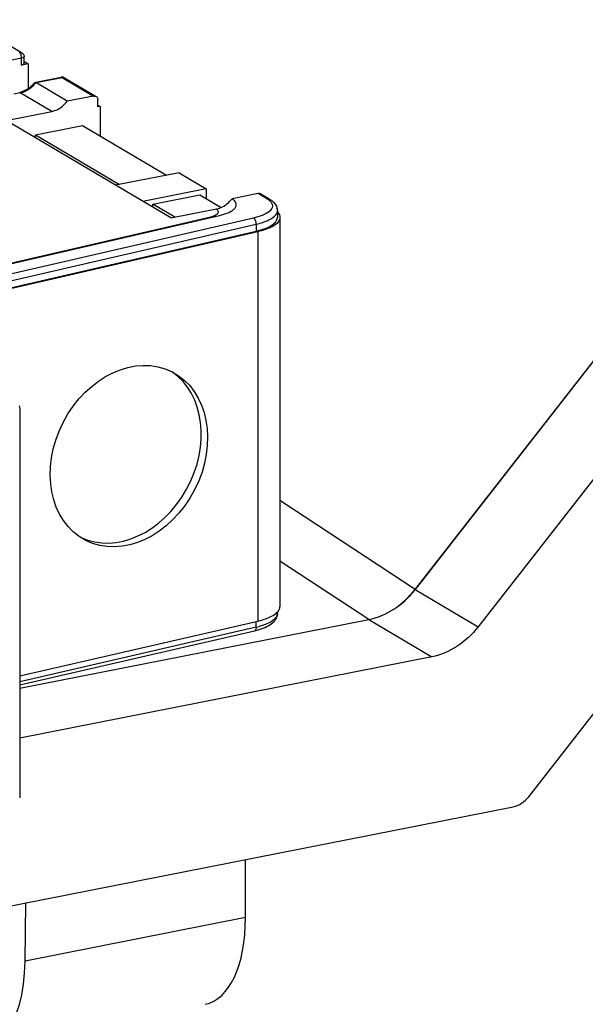
# Model space of a CAD drawing. Units: millimetres. Extents: x 0 to 1189, y 0 to 841.
# Drawn here: x 457 to 468, y 74 to 93 of the extents above; entities that cross this region are included whole.
import ezdxf

# ---------------------------------------------------------------- set-up
doc = ezdxf.new("R2010")
doc.units = ezdxf.units.MM
doc.header["$LTSCALE"] = 65.395
for name, color, linetype in [('FORMDICHTUNGDXF_CONTINUOUS_LINE', 7, 'CONTINUOUS'), ('KASTEN-GEFRADXF_CONTINUOUS_LINE', 7, 'CONTINUOUS'), ('SICHERUNGSAUDXF_CONTINUOUS_LINE', 7, 'CONTINUOUS')]:
    doc.layers.add(name, color=color, linetype=linetype)

msp = doc.modelspace()

# ---------------------------------------------------------------- linework, layer by layer
at = {"layer": 'FORMDICHTUNGDXF_CONTINUOUS_LINE', "color": 7, "linetype": 'CONTINUOUS'}
for p, q in [((483.15647, 105.87632), (464.49681, 81.94476)), ((484.40647, 105.13582), (465.74681, 81.20427)), ((466.74868, 77.83795), (487.95102, 105.03057)), ((456.66753, 79.9859), (463.57825, 81.35053)), ((464.82825, 80.61004), (456.66753, 78.99858)), ((330.61915, 50.81946), (466.44249, 77.63987))]:
    msp.add_line(p, q, dxfattribs=at)
at = {"layer": 'FORMDICHTUNGDXF_CONTINUOUS_LINE', "color": 9, "linetype": 'CONTINUOUS'}
for p, q in [((464.49681, 81.94476), (465.74681, 81.20427)), ((463.57825, 81.35053), (464.82825, 80.61004))]:
    msp.add_line(p, q, dxfattribs=at)
at = {"layer": 'FORMDICHTUNGDXF_CONTINUOUS_LINE', "color": 7, "linetype": 'CONTINUOUS'}
for points, knots in [([(463.57825, 81.35053), (463.75416, 81.38527), (464.10401, 81.53532), (464.37929, 81.79404), (464.49681, 81.94476)], [0, 0, 0, 0, 0.48404376, 1, 1, 1, 1]), ([(465.74681, 81.20427), (465.62929, 81.05354), (465.35401, 80.79483), (465.00416, 80.64477), (464.82825, 80.61004)], [0, 0, 0, 0, 0.51595624, 1, 1, 1, 1]), ([(466.44249, 77.63987), (466.50113, 77.65145), (466.61774, 77.70147), (466.70951, 77.78771), (466.74868, 77.83795)], [0, 0, 0, 0, 0.48404379, 1, 1, 1, 1])]:
    msp.add_open_spline(points, degree=3, knots=knots, dxfattribs=at)
at = {"layer": 'KASTEN-GEFRADXF_CONTINUOUS_LINE', "color": 7, "linetype": 'CONTINUOUS'}
for p, q in [((464.49651, 81.94414), (482.77215, 105.38318)), ((456.66753, 79.9859), (463.57921, 81.35072)), ((461.13857, 75.44206), (461.13857, 76.59253)), ((456.77456, 74.58031), (456.78932, 75.7337))]:
    msp.add_line(p, q, dxfattribs=at)
at = {"layer": 'KASTEN-GEFRADXF_CONTINUOUS_LINE', "color": 9, "linetype": 'CONTINUOUS'}
for p, q in [((464.49651, 81.94414), (461.82192, 83.70589)), ((463.57921, 81.35072), (461.82192, 82.50825)), ((461.13857, 75.44206), (456.77456, 74.58031))]:
    msp.add_line(p, q, dxfattribs=at)
at = {"layer": 'KASTEN-GEFRADXF_CONTINUOUS_LINE', "color": 7, "linetype": 'CONTINUOUS'}
for centre, major_axis, ratio, start_param, end_param in [((463.57774, 82.7619), (0.76038, 1.29375), 0.81438938, -2.51532345, -1.73106049), ((459.83166, 76.17131), (-0.51337, 2.44686), 0.49118543, -3.14741287, -1.97447966), ((455.46787, 75.30961), (-0.47659, 2.45416), 0.49591469, 2.74529123, 4.31608755)]:
    msp.add_ellipse(centre, major_axis=major_axis, ratio=ratio, start_param=start_param, end_param=end_param, dxfattribs=at)
at = {"layer": 'SICHERUNGSAUDXF_CONTINUOUS_LINE', "color": 7, "linetype": 'CONTINUOUS'}
for p, q in [((455.79628, 93.12921), (456.7062, 92.59018)), ((456.75523, 92.36789), (456.75523, 92.50414)), ((456.83513, 92.36392), (456.70523, 92.33827)), ((456.75523, 92.41126), (456.83513, 92.36392)), ((456.83513, 92.36392), (456.83513, 91.8724)), ((456.9841, 91.99963), (457.48586, 92.09871)), ((457.61061, 91.62172), (456.98561, 91.99197)), ((457.5562, 92.08664), (458.1812, 91.7164)), ((458.13023, 91.72433), (457.61061, 91.62172)), ((458.21683, 91.51121), (458.21683, 91.64746)), ((458.21683, 91.54541), (458.26013, 91.51976)), ((456.39818, 91.24136), (457.30138, 91.41971)), ((458.26013, 91.51976), (458.21683, 91.51121)), ((458.26013, 91.51976), (458.26013, 90.93604)), ((459.66068, 89.30866), (456.39818, 91.24136)), ((456.98275, 90.95742), (457.91372, 91.14125)), ((457.91372, 91.14125), (459.57612, 90.15646)), ((456.98275, 90.95742), (458.64514, 89.97262)), ((456.98275, 90.89506), (456.98275, 90.95742)), ((459.82499, 90.2056), (458.56619, 89.95703)), ((459.82499, 90.2056), (460.36311, 89.88682)), ((460.36311, 89.88682), (459.10431, 89.63825)), ((460.36311, 89.88682), (460.36311, 89.69025)), ((461.39273, 89.79164), (460.87239, 89.68889)), ((461.4437, 89.7837), (461.60901, 89.68577)), ((459.30223, 89.58337), (460.2332, 89.7672)), ((459.73963, 89.32425), (459.30223, 89.58337)), ((459.30223, 89.52101), (459.30223, 89.58337)), ((460.2332, 89.7672), (460.65554, 89.51701)), ((459.66068, 89.30866), (460.5625, 89.48674)), ((461.77192, 89.45438), (461.77192, 89.31812)), ((455.48942, 88.17377), (460.6253, 89.35859)), ((461.82192, 89.31812), (461.82192, 81.60325)), ((454.8559, 87.54986), (461.35315, 89.04875)), ((461.38111, 89.03457), (454.88241, 87.53535)), ((456.66753, 85.53116), (456.66753, 77.81628)), ((461.77192, 81.46699), (461.77192, 81.49838)), ((456.66753, 80.2323), (461.38111, 81.3197)), ((456.66753, 80.0553), (461.31971, 81.12853))]:
    msp.add_line(p, q, dxfattribs=at)
at = {"layer": 'SICHERUNGSAUDXF_CONTINUOUS_LINE', "color": 9, "linetype": 'CONTINUOUS'}
for p, q in [((456.70523, 92.47452), (456.22007, 92.37872)), ((456.70523, 92.33827), (456.70523, 92.47452)), ((456.98561, 91.99197), (457.50523, 92.09458)), ((457.48595, 92.09873), (457.4858, 92.0987)), ((457.50523, 92.09458), (458.13023, 91.72433)), ((456.67638, 91.78995), (456.5526, 91.76551)), ((457.30138, 91.41971), (456.67638, 91.78995)), ((461.55804, 89.69371), (461.39273, 89.79164)), ((461.29723, 89.30733), (454.80287, 87.80911)), ((460.42562, 89.31889), (455.64913, 88.21697)), ((454.8559, 87.68612), (461.35315, 89.18501)), ((461.35315, 89.18501), (461.35315, 89.04875)), ((461.38111, 89.03457), (461.38111, 81.3197)), ((461.35315, 81.19762), (456.66753, 80.11667)), ((461.35315, 81.19762), (461.35315, 81.31325))]:
    msp.add_line(p, q, dxfattribs=at)
for centre, radius, start, end in [((456.51679, 92.35041), 0.59013, 309.823606, 321.282822), ((456.5086, 92.35766), 0.60106, 321.231595, 321.836311), ((456.5091, 92.35727), 0.60043, 321.836276, 322.525939), ((456.59052, 92.22203), 0.44052, 281.23921, 288.912039), ((460.52704, 89.51875), 0.22412, 243.0964, 245.973037), ((460.99555, 82.75045), 1.59347, 282.968703, 285.100188)]:
    msp.add_arc(centre, radius, start, end, dxfattribs=at)
at = {"layer": 'SICHERUNGSAUDXF_CONTINUOUS_LINE', "color": 7, "linetype": 'CONTINUOUS'}
for centre, radius, start, end in [((456.47581, 92.37657), 0.62026, 316.332834, 321.820055), ((457.50522, 92.00044), 0.10016, 95.64131, 101.176868), ((456.57754, 92.1962), 0.40988, 281.178935, 283.603771), ((461.56966, 89.45431), 0.20226, 0.01897, 12.12521), ((461.59744, 89.2565), 0.24249, 39.356891, 43.428982), ((460.9791, 82.60679), 1.51699, 282.975356, 284.91678)]:
    msp.add_arc(centre, radius, start, end, dxfattribs=at)
msp.add_ellipse((458.82996, 84.5886), major_axis=(0.856, 1.66974), ratio=0.77980211, dxfattribs=at)
msp.add_ellipse((458.70465, 84.66283), major_axis=(0.856, 1.66974), ratio=0.77980211, start_param=-3.11718463, end_param=-0.1014901, dxfattribs=at)
at = {"layer": 'SICHERUNGSAUDXF_CONTINUOUS_LINE', "color": 9, "linetype": 'CONTINUOUS'}
for points in [[(456.65523, 92.59811), (456.67196, 92.60142), (456.69107, 92.599), (456.7058, 92.59041)], [(456.70523, 92.47452), (456.70523, 92.48074), (456.7049, 92.48697), (456.70429, 92.49316)], [(457.50523, 92.09458), (457.49957, 92.09793), (457.49241, 92.09997), (457.48595, 92.09873)], [(457.5562, 92.08664), (457.5414, 92.0954), (457.5221, 92.09791), (457.50523, 92.09458)], [(456.65701, 91.79409), (456.66349, 91.79536), (456.6707, 91.79332), (456.67638, 91.78995)], [(461.55804, 89.69371), (461.57491, 89.69704), (461.59422, 89.69453), (461.60901, 89.68577)], [(461.55804, 89.69371), (461.57459, 89.6838), (461.59065, 89.67294), (461.60561, 89.66077)], [(461.74466, 89.37709), (461.75342, 89.38933), (461.76081, 89.40282), (461.76563, 89.41708)], [(461.76563, 89.41708), (461.76966, 89.42902), (461.77191, 89.44177), (461.77192, 89.45438)]]:
    msp.add_open_spline(points, degree=3, dxfattribs=at)
for points, knots in [([(456.70429, 92.49316), (456.70334, 92.50285), (456.69734, 92.53725), (456.68348, 92.57238), (456.66533, 92.59018)], [0, 0, 0, 0, 0.27702165, 1, 1, 1, 1]), ([(456.75523, 92.50414), (456.75522, 92.50098), (456.74544, 92.48162), (456.72191, 92.47782), (456.70523, 92.47452)], [0, 0, 0, 0, 0.15674343, 1, 1, 1, 1]), ([(456.7333, 91.80529), (456.77698, 91.8202), (456.83307, 91.84931), (456.88246, 91.88698), (456.89473, 91.89718)], [0, 0, 0, 0, 0.74312265, 1, 1, 1, 1]), ([(461.60561, 89.66077), (461.61219, 89.65541), (461.63478, 89.63553), (461.65406, 89.61102), (461.6627, 89.59114)], [0, 0, 0, 0, 0.28149994, 1, 1, 1, 1]), ([(461.6627, 89.59114), (461.67, 89.57434), (461.67679, 89.5351), (461.66093, 89.49894), (461.65013, 89.48295)], [0, 0, 0, 0, 0.48708522, 1, 1, 1, 1]), ([(460.59439, 89.45045), (460.60083, 89.4361), (460.59476, 89.3918), (460.5597, 89.37046), (460.54018, 89.35965)], [0, 0, 0, 0, 0.41336462, 1, 1, 1, 1]), ([(460.5625, 89.48674), (460.56617, 89.48398), (460.57867, 89.47378), (460.58964, 89.46102), (460.59439, 89.45045)], [0, 0, 0, 0, 0.28384556, 1, 1, 1, 1]), ([(461.65013, 89.48295), (461.61998, 89.43827), (461.5011, 89.36339), (461.37444, 89.32532), (461.29723, 89.30733)], [0, 0, 0, 0, 0.40477198, 1, 1, 1, 1]), ([(460.54018, 89.35965), (460.53247, 89.35538), (460.49589, 89.33761), (460.45658, 89.32613), (460.42562, 89.31889)], [0, 0, 0, 0, 0.21716115, 1, 1, 1, 1]), ([(461.35315, 89.18501), (461.35315, 89.21051), (461.34324, 89.256), (461.31563, 89.298), (461.29723, 89.30733)], [0, 0, 0, 0, 0.55283744, 1, 1, 1, 1]), ([(461.35315, 89.18501), (461.43819, 89.20463), (461.5783, 89.24702), (461.70976, 89.32836), (461.74466, 89.37709)], [0, 0, 0, 0, 0.59284169, 1, 1, 1, 1]), ([(461.77192, 81.46699), (461.77189, 81.41013), (461.68975, 81.32281), (461.55541, 81.25714), (461.46229, 81.22595), (461.41066, 81.212)], [0, 0, 0, 0, 0.37005666, 0.65191387, 1, 1, 1, 1]), ([(461.35315, 81.19762), (461.35315, 81.18905), (461.35172, 81.1638), (461.33708, 81.13253), (461.31971, 81.12853)], [0, 0, 0, 0, 0.32473084, 1, 1, 1, 1])]:
    msp.add_open_spline(points, degree=3, knots=knots, dxfattribs=at)
at = {"layer": 'SICHERUNGSAUDXF_CONTINUOUS_LINE', "color": 7, "linetype": 'CONTINUOUS'}
for points in [[(456.70574, 92.59043), (456.71786, 92.58333), (456.7287, 92.57342), (456.73682, 92.56195)], [(456.73682, 92.56195), (456.74851, 92.54546), (456.75524, 92.52439), (456.75523, 92.50417)], [(457.55638, 92.08654), (457.53849, 92.09721), (457.51611, 92.10217), (457.49538, 92.10012)], [(456.77002, 91.8331), (456.73946, 91.81794), (456.70711, 91.80583), (456.67395, 91.79781)], [(458.13023, 91.72433), (458.1471, 91.72766), (458.1664, 91.72516), (458.18119, 91.71639)], [(461.44369, 89.7837), (461.4289, 89.79246), (461.4096, 89.79497), (461.39273, 89.79164)], [(461.78494, 89.41028), (461.79534, 89.39756), (461.80447, 89.38353), (461.81103, 89.36846)], [(461.81103, 89.36846), (461.81787, 89.35272), (461.82192, 89.33529), (461.82191, 89.31812)], [(461.82191, 89.31812), (461.82191, 89.30638), (461.82007, 89.29452), (461.8167, 89.28327)], [(456.65534, 85.5844), (456.66295, 85.56787), (456.66753, 85.54937), (456.66752, 85.53116)]]:
    msp.add_open_spline(points, degree=3, dxfattribs=at)
for points, knots in [([(456.70523, 92.33827), (456.71222, 92.33965), (456.72984, 92.34406), (456.75521, 92.35522), (456.75523, 92.36789)], [0, 0, 0, 0, 0.36012851, 1, 1, 1, 1]), ([(456.92448, 91.9483), (456.91302, 91.93629), (456.86669, 91.89153), (456.81284, 91.85436), (456.77002, 91.8331)], [0, 0, 0, 0, 0.25785027, 1, 1, 1, 1]), ([(456.96338, 91.99317), (456.96408, 91.99405), (456.96578, 91.99563), (456.96796, 91.99645), (456.96907, 91.99667)], [0, 0, 0, 0, 0.49891925, 1, 1, 1, 1]), ([(456.96907, 91.99667), (456.97027, 91.9969), (456.97299, 91.99695), (456.97561, 91.99636), (456.97699, 91.99594)], [0, 0, 0, 0, 0.45956163, 1, 1, 1, 1]), ([(456.97699, 91.99594), (456.97841, 91.99551), (456.98136, 91.99433), (456.98416, 91.99283), (456.98561, 91.99197)], [0, 0, 0, 0, 0.46681171, 1, 1, 1, 1]), ([(457.30138, 91.41971), (457.33062, 91.42548), (457.45034, 91.46248), (457.5529, 91.54644), (457.61061, 91.62172)], [0, 0, 0, 0, 0.2390998, 1, 1, 1, 1]), ([(458.18119, 91.71639), (458.19783, 91.70654), (458.2143, 91.68103), (458.21683, 91.65464), (458.21683, 91.64746)], [0, 0, 0, 0, 0.72908639, 1, 1, 1, 1]), ([(460.5625, 89.48675), (460.59179, 89.49254), (460.71173, 89.52949), (460.81455, 89.61351), (460.87239, 89.68889)], [0, 0, 0, 0, 0.23910621, 1, 1, 1, 1]), ([(460.90654, 89.47974), (460.92289, 89.4944), (460.95059, 89.5254), (460.96468, 89.61425), (460.9091, 89.66455), (460.87239, 89.68889)], [0, 0, 0, 0, 0.26111199, 0.47639376, 1, 1, 1, 1]), ([(461.60901, 89.68577), (461.62817, 89.67442), (461.69722, 89.62891), (461.75457, 89.55649), (461.76741, 89.49679)], [0, 0, 0, 0, 0.26727473, 1, 1, 1, 1]), ([(460.6253, 89.35859), (460.68252, 89.3718), (460.78113, 89.40099), (460.87375, 89.45035), (460.90654, 89.47974)], [0, 0, 0, 0, 0.57147243, 1, 1, 1, 1]), ([(461.35315, 89.04875), (461.41237, 89.06241), (461.5197, 89.09403), (461.67288, 89.16113), (461.77189, 89.2552), (461.77191, 89.31812)], [0, 0, 0, 0, 0.35134969, 0.63621333, 1, 1, 1, 1]), ([(461.8167, 89.28327), (461.79791, 89.22053), (461.64481, 89.10519), (461.48424, 89.05837), (461.38111, 89.03457)], [0, 0, 0, 0, 0.38226096, 1, 1, 1, 1]), ([(461.79628, 81.5263), (461.8004, 81.5324), (461.81436, 81.55578), (461.82191, 81.58335), (461.82191, 81.60325)], [0, 0, 0, 0, 0.26984291, 1, 1, 1, 1]), ([(461.3696, 81.14092), (461.42265, 81.15507), (461.51986, 81.18661), (461.64774, 81.25339), (461.74413, 81.34326), (461.77192, 81.42642), (461.77192, 81.46699)], [0, 0, 0, 0, 0.29844975, 0.55346562, 0.77945704, 1, 1, 1, 1]), ([(461.38111, 81.3197), (461.41439, 81.32737), (461.52817, 81.35731), (461.64066, 81.40008), (461.7105, 81.44635)], [0, 0, 0, 0, 0.28956946, 1, 1, 1, 1]), ([(461.7105, 81.44635), (461.71968, 81.45244), (461.75156, 81.47517), (461.78051, 81.50294), (461.79628, 81.5263)], [0, 0, 0, 0, 0.28101628, 1, 1, 1, 1])]:
    msp.add_open_spline(points, degree=3, knots=knots, dxfattribs=at)

doc.saveas('drawing.dxf')
